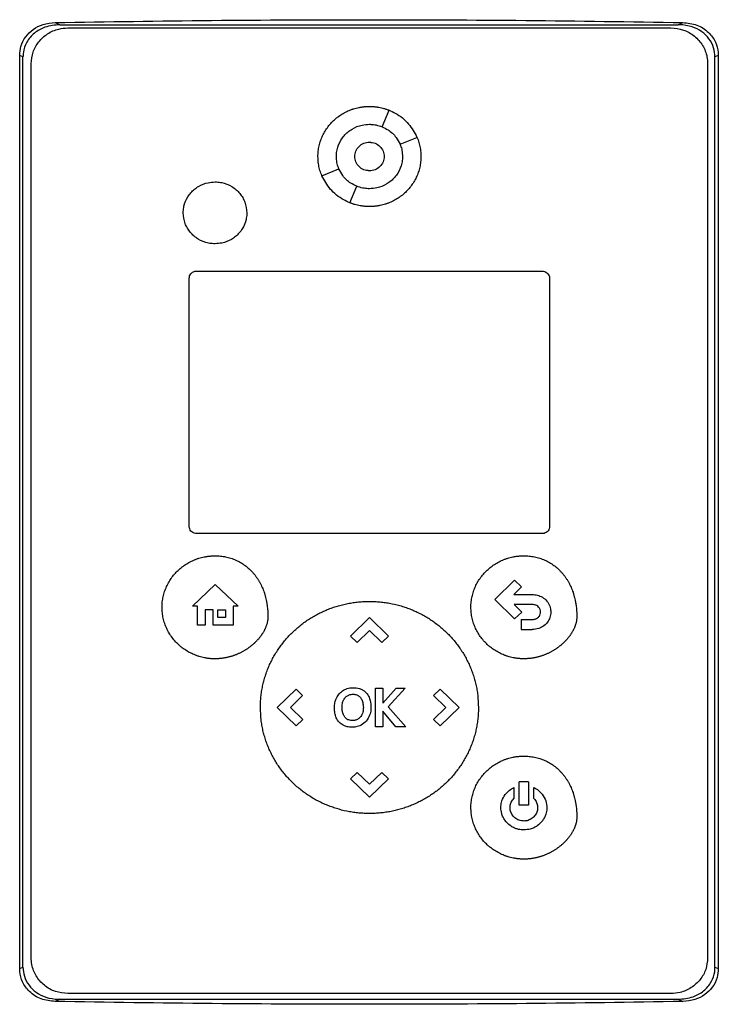
# Model space of a CAD drawing. Extents: x 0.4 to 10.6, y 0.4 to 8.1.
# Drawn here: x 7.2 to 7.3, y 3.7 to 3.9 of the extents above; entities that cross this region are included whole.
import ezdxf

# ---------------------------------------------------------------- set-up
doc = ezdxf.new("R2010")
doc.units = 0
doc.linetypes.add('SLD-SOLID', pattern=[0])
doc.layers.get('0').update_dxf_attribs({"linetype": 'CONTINUOUS'})

msp = doc.modelspace()

# ---------------------------------------------------------------- linework, layer by layer
at = {"color": 7, "linetype": 'SLD-SOLID'}
for p, q in [((7.16482, 3.87007), (7.16577, 3.86965)), ((7.16577, 3.86965), (7.28712, 3.86965)), ((7.28712, 3.86965), (7.28806, 3.87007)), ((7.16734, 3.86902), (7.28571, 3.86902)), ((7.15786, 3.68436), (7.15786, 3.86361)), ((7.15851, 3.86332), (7.15786, 3.86361)), ((7.15851, 3.68466), (7.15851, 3.86332)), ((7.16012, 3.68647), (7.16012, 3.862)), ((7.29293, 3.862), (7.29293, 3.68647)), ((7.29502, 3.86361), (7.29437, 3.86332)), ((7.29437, 3.68466), (7.29437, 3.86332)), ((7.29502, 3.86361), (7.29502, 3.68436)), ((7.22901, 3.8496), (7.23039, 3.85285)), ((7.23253, 3.84619), (7.23586, 3.84753)), ((7.2172, 3.84001), (7.22053, 3.84135)), ((7.22266, 3.83469), (7.22404, 3.83793)), ((7.19259, 3.82127), (7.26046, 3.82127)), ((7.19115, 3.77116), (7.19115, 3.81987)), ((7.2619, 3.81987), (7.2619, 3.77116)), ((7.26046, 3.76975), (7.19259, 3.76975)), ((7.19177, 3.75553), (7.19625, 3.75976)), ((7.19625, 3.75976), (7.20074, 3.75553)), ((7.25114, 3.75681), (7.25504, 3.7606)), ((7.25504, 3.7606), (7.25641, 3.75927)), ((7.25641, 3.75927), (7.25489, 3.75778)), ((7.25489, 3.75778), (7.25845, 3.75778)), ((7.1928, 3.75553), (7.19177, 3.75553)), ((7.1928, 3.7518), (7.1928, 3.75553)), ((7.20074, 3.75553), (7.1998, 3.75553)), ((7.1998, 3.75553), (7.1998, 3.7518)), ((7.25504, 3.75301), (7.25114, 3.75681)), ((7.25845, 3.75582), (7.25492, 3.75582)), ((7.25492, 3.75582), (7.25642, 3.75435)), ((7.19582, 3.75477), (7.19427, 3.75477)), ((7.19427, 3.75477), (7.19427, 3.7518)), ((7.19582, 3.7518), (7.19582, 3.75477)), ((7.19677, 3.75477), (7.19829, 3.75477)), ((7.19677, 3.7533), (7.19677, 3.75477)), ((7.19829, 3.75477), (7.19829, 3.7533)), ((7.25642, 3.75435), (7.25504, 3.75301)), ((7.19427, 3.7518), (7.1928, 3.7518)), ((7.1998, 3.7518), (7.19582, 3.7518)), ((7.19829, 3.7533), (7.19677, 3.7533)), ((7.2228, 3.74964), (7.22652, 3.75326)), ((7.22652, 3.75326), (7.23024, 3.74964)), ((7.25633, 3.7529), (7.25633, 3.75093)), ((7.25633, 3.7529), (7.25845, 3.7529)), ((7.2228, 3.74964), (7.22411, 3.74836)), ((7.22653, 3.75071), (7.22411, 3.74836)), ((7.22893, 3.74837), (7.22653, 3.75071)), ((7.23024, 3.74964), (7.22893, 3.74837)), ((7.25633, 3.75093), (7.25845, 3.75093)), ((7.20839, 3.73562), (7.21211, 3.73924)), ((7.21211, 3.73924), (7.21341, 3.73797)), ((7.22772, 3.73184), (7.22772, 3.7394)), ((7.22772, 3.7394), (7.22916, 3.7394)), ((7.22916, 3.73647), (7.23175, 3.7394)), ((7.22916, 3.7394), (7.22916, 3.73647)), ((7.23357, 3.7394), (7.23022, 3.73574)), ((7.23175, 3.7394), (7.23357, 3.7394)), ((7.23913, 3.73796), (7.24044, 3.73924)), ((7.24044, 3.73924), (7.24416, 3.73562)), ((7.21341, 3.73797), (7.21101, 3.73563)), ((7.24154, 3.73561), (7.23913, 3.73796)), ((7.21211, 3.732), (7.20839, 3.73562)), ((7.21101, 3.73563), (7.21342, 3.73328)), ((7.23173, 3.73184), (7.22916, 3.73491)), ((7.22916, 3.73491), (7.22916, 3.73184)), ((7.23022, 3.73574), (7.23368, 3.73184)), ((7.23913, 3.73328), (7.24154, 3.73561)), ((7.24416, 3.73562), (7.24044, 3.732)), ((7.21342, 3.73328), (7.21211, 3.732)), ((7.24044, 3.732), (7.23913, 3.73328)), ((7.22916, 3.73184), (7.22772, 3.73184)), ((7.23368, 3.73184), (7.23173, 3.73184)), ((7.2228, 3.7216), (7.22411, 3.72287)), ((7.22411, 3.72287), (7.22651, 3.72053)), ((7.22651, 3.72053), (7.22893, 3.72288)), ((7.22893, 3.72288), (7.23024, 3.7216)), ((7.22652, 3.71798), (7.2228, 3.7216)), ((7.23024, 3.7216), (7.22652, 3.71798)), ((7.25594, 3.71646), (7.25594, 3.72102)), ((7.25775, 3.72102), (7.25594, 3.72102)), ((7.25775, 3.72102), (7.25775, 3.71646)), ((7.25486, 3.71989), (7.25486, 3.71773)), ((7.25883, 3.71773), (7.25883, 3.71988)), ((7.25775, 3.71646), (7.25594, 3.71646)), ((7.15786, 3.68436), (7.15851, 3.68466)), ((7.29437, 3.68466), (7.29502, 3.68436)), ((7.16577, 3.67833), (7.16482, 3.6779)), ((7.16577, 3.67833), (7.28712, 3.67833)), ((7.28571, 3.67945), (7.16734, 3.67945)), ((7.28712, 3.67833), (7.28806, 3.6779))]:
    msp.add_line(p, q, dxfattribs=at)
for points, knots in [([(7.15786, 3.86361), (7.15791, 3.86422), (7.15802, 3.86552), (7.15895, 3.86734), (7.16048, 3.86883), (7.16249, 3.86985), (7.16402, 3.87), (7.16482, 3.87007)], [0, 0, 0, 0, 0.170738, 0.371109, 0.565845, 0.770297, 1, 1, 1, 1]), ([(7.16577, 3.86965), (7.16476, 3.86956), (7.16296, 3.86939), (7.16066, 3.86809), (7.15917, 3.86634), (7.15857, 3.86462), (7.15852, 3.86362), (7.15851, 3.86332)], [0, 0, 0, 0, 0.281293, 0.500827, 0.721482, 0.915186, 1, 1, 1, 1]), ([(7.16482, 3.87007), (7.17506, 3.87023), (7.19554, 3.87055), (7.22635, 3.87067), (7.25721, 3.87055), (7.27778, 3.87023), (7.28806, 3.87007)], [0, 0, 0, 0, 0.249469, 0.498939, 0.74947, 1, 1, 1, 1]), ([(7.29437, 3.86332), (7.29432, 3.86392), (7.29421, 3.8652), (7.29328, 3.86695), (7.29178, 3.86838), (7.28979, 3.86935), (7.28816, 3.86964), (7.28723, 3.86965), (7.28712, 3.86965)], [0, 0, 0, 0, 0.168313, 0.3568, 0.541277, 0.740082, 0.96871, 1, 1, 1, 1]), ([(7.28806, 3.87007), (7.28899, 3.86997), (7.29084, 3.86977), (7.29313, 3.86831), (7.29455, 3.86634), (7.29499, 3.8647), (7.29502, 3.86381), (7.29502, 3.86361)], [0, 0, 0, 0, 0.265767, 0.525373, 0.746706, 0.94497, 1, 1, 1, 1]), ([(7.16012, 3.862), (7.1602, 3.86277), (7.16035, 3.8643), (7.16153, 3.86636), (7.16328, 3.86796), (7.16532, 3.86887), (7.16673, 3.86898), (7.16734, 3.86902)], [0, 0, 0, 0, 0.206002, 0.411919, 0.621572, 0.83663, 1, 1, 1, 1]), ([(7.28571, 3.86902), (7.28654, 3.86894), (7.28821, 3.86877), (7.29042, 3.8675), (7.29204, 3.86564), (7.29283, 3.86368), (7.2929, 3.86244), (7.29293, 3.862)], [0, 0, 0, 0, 0.223474, 0.447049, 0.666346, 0.879773, 1, 1, 1, 1]), ([(7.21642, 3.84377), (7.21642, 3.84386), (7.21642, 3.8443), (7.21649, 3.84509), (7.21669, 3.84612), (7.217, 3.84713), (7.21742, 3.84809), (7.21795, 3.84901), (7.21857, 3.84986), (7.21927, 3.85064), (7.21992, 3.85123), (7.22062, 3.85176), (7.22135, 3.85224), (7.22214, 3.85264), (7.2227, 3.85288), (7.22303, 3.853), (7.22324, 3.85307), (7.22353, 3.85316), (7.22391, 3.85327), (7.22433, 3.85337), (7.22468, 3.85344), (7.22494, 3.85348), (7.2252, 3.85352), (7.22546, 3.85355), (7.22572, 3.85357), (7.22598, 3.85359), (7.22625, 3.8536), (7.22643, 3.8536), (7.22653, 3.8536)], [0, 0, 0, 0, 0.016768, 0.083933, 0.151101, 0.218269, 0.285435, 0.3526, 0.419762, 0.486921, 0.554079, 0.587623, 0.65478, 0.721935, 0.755479, 0.772247, 0.789015, 0.797398, 0.830942, 0.864486, 0.881254, 0.898022, 0.91479, 0.931558, 0.948325, 0.965093, 0.982541, 1, 1, 1, 1]), ([(7.22653, 3.8536), (7.22661, 3.8536), (7.22679, 3.8536), (7.22705, 3.85359), (7.22731, 3.85357), (7.22757, 3.85355), (7.22783, 3.85352), (7.22809, 3.85348), (7.22861, 3.8534), (7.22913, 3.85328), (7.22963, 3.85313), (7.22988, 3.85305), (7.23013, 3.85296), (7.23031, 3.8529), (7.2304, 3.85285), (7.23041, 3.85285)], [0, 0, 0, 0, 0.065863, 0.131726, 0.19759, 0.263453, 0.329317, 0.39518, 0.461043, 0.724821, 0.790684, 0.856548, 0.922411, 0.988275, 1, 1, 1, 1]), ([(7.23039, 3.85285), (7.23079, 3.85267), (7.23222, 3.85202), (7.23433, 3.85035), (7.23536, 3.84844), (7.23586, 3.84753)], [0, 0, 0, 0, 0.168701, 0.602572, 1, 1, 1, 1]), ([(7.22003, 3.84377), (7.22003, 3.84386), (7.22004, 3.8443), (7.22018, 3.84542), (7.22071, 3.84674), (7.22153, 3.84786), (7.22227, 3.84859), (7.2234, 3.84939), (7.22485, 3.84998), (7.22604, 3.85006), (7.22653, 3.85009)], [0, 0, 0, 0, 0.026146, 0.13109, 0.338032, 0.44085, 0.543658, 0.646458, 0.854027, 1, 1, 1, 1]), ([(7.22653, 3.85009), (7.22661, 3.85009), (7.22705, 3.85008), (7.2279, 3.84999), (7.22862, 3.84974), (7.22901, 3.84961)], [0, 0, 0, 0, 0.103061, 0.516517, 1, 1, 1, 1]), ([(7.22901, 3.8496), (7.22941, 3.84942), (7.23046, 3.84892), (7.23172, 3.84774), (7.23229, 3.84664), (7.23253, 3.84619)], [0, 0, 0, 0, 0.263055, 0.69522, 1, 1, 1, 1]), ([(7.22364, 3.84377), (7.22365, 3.84395), (7.22367, 3.84432), (7.2239, 3.84503), (7.22444, 3.84581), (7.2254, 3.84643), (7.22653, 3.84665), (7.22766, 3.84643), (7.22862, 3.84581), (7.22915, 3.84503), (7.22938, 3.84432), (7.2294, 3.84395), (7.22941, 3.84377)], [0, 0, 0, 0, 0.061897, 0.12388, 0.248069, 0.373575, 0.500001, 0.626426, 0.751933, 0.876122, 0.938143, 1, 1, 1, 1]), ([(7.22653, 3.84658), (7.2269, 3.84654), (7.22765, 3.84645), (7.22862, 3.84581), (7.22915, 3.84503), (7.22938, 3.84432), (7.2294, 3.84395), (7.22941, 3.84377)], [0, 0, 0, 0, 0.252792, 0.50372, 0.752059, 0.87613, 1, 1, 1, 1]), ([(7.23583, 3.84757), (7.23591, 3.84739), (7.23614, 3.84688), (7.23639, 3.84599), (7.23659, 3.8449), (7.23662, 3.84415), (7.23663, 3.84377)], [0, 0, 0, 0, 0.155523, 0.424198, 0.710105, 1, 1, 1, 1]), ([(7.23253, 3.84619), (7.23256, 3.84611), (7.23273, 3.8457), (7.23296, 3.8449), (7.233, 3.84416), (7.23302, 3.84377)], [0, 0, 0, 0, 0.105857, 0.530733, 1, 1, 1, 1]), ([(7.21721, 3.83998), (7.21713, 3.84016), (7.21691, 3.84066), (7.21666, 3.84156), (7.21646, 3.84264), (7.21643, 3.84339), (7.21642, 3.84377)], [0, 0, 0, 0, 0.152418, 0.421974, 0.708983, 1, 1, 1, 1]), ([(7.22052, 3.84135), (7.22049, 3.84143), (7.22032, 3.84184), (7.22009, 3.84264), (7.22005, 3.84338), (7.22003, 3.84377)], [0, 0, 0, 0, 0.1056807, 0.5298485, 1, 1, 1, 1]), ([(7.22941, 3.84377), (7.2294, 3.84359), (7.22938, 3.84322), (7.22915, 3.84251), (7.22862, 3.84173), (7.22766, 3.84111), (7.22653, 3.84089), (7.2254, 3.84111), (7.22444, 3.84173), (7.2239, 3.84251), (7.22367, 3.84322), (7.22365, 3.84359), (7.22364, 3.84377)], [0, 0, 0, 0, 0.0618971, 0.1238801, 0.2480688, 0.3735754, 0.5000008, 0.6264262, 0.7519328, 0.8761216, 0.9381432, 1, 1, 1, 1]), ([(7.22653, 3.84096), (7.22615, 3.84101), (7.2254, 3.84109), (7.22443, 3.84173), (7.2239, 3.84251), (7.22367, 3.84322), (7.22365, 3.84359), (7.22364, 3.84377)], [0, 0, 0, 0, 0.25287, 0.50387, 0.75223, 0.876247, 1, 1, 1, 1]), ([(7.23663, 3.84377), (7.23663, 3.84368), (7.23663, 3.84325), (7.23656, 3.84246), (7.23636, 3.84142), (7.23605, 3.84042), (7.23563, 3.83945), (7.2351, 3.83854), (7.23448, 3.83769), (7.23378, 3.8369), (7.23313, 3.83632), (7.23243, 3.83578), (7.2317, 3.8353), (7.23092, 3.8349), (7.23035, 3.83467), (7.23002, 3.83455), (7.22982, 3.83447), (7.22952, 3.83438), (7.22914, 3.83427), (7.22872, 3.83417), (7.22837, 3.83411), (7.22812, 3.83406), (7.22786, 3.83403), (7.2276, 3.834), (7.22733, 3.83397), (7.22707, 3.83396), (7.2268, 3.83394), (7.22662, 3.83394), (7.22653, 3.83394)], [0, 0, 0, 0, 0.016768, 0.083934, 0.151101, 0.218269, 0.285436, 0.3526, 0.419762, 0.486922, 0.55408, 0.587624, 0.654781, 0.721936, 0.755481, 0.772248, 0.789016, 0.7974, 0.830944, 0.864488, 0.881256, 0.898024, 0.914791, 0.931559, 0.948327, 0.965095, 0.982542, 1, 1, 1, 1]), ([(7.23302, 3.84377), (7.23302, 3.84368), (7.23301, 3.84325), (7.23287, 3.84212), (7.23234, 3.8408), (7.23152, 3.83968), (7.23078, 3.83896), (7.22965, 3.83816), (7.2282, 3.83756), (7.22701, 3.83748), (7.22653, 3.83745)], [0, 0, 0, 0, 0.026147, 0.131097, 0.338035, 0.440851, 0.543658, 0.646457, 0.854022, 1, 1, 1, 1]), ([(7.22404, 3.83793), (7.22364, 3.83812), (7.22259, 3.83862), (7.22133, 3.8398), (7.22076, 3.8409), (7.22053, 3.84135)], [0, 0, 0, 0, 0.263058, 0.695211, 1, 1, 1, 1]), ([(7.18997, 3.83271), (7.18997, 3.8328), (7.18998, 3.83324), (7.19013, 3.83434), (7.19065, 3.83561), (7.19145, 3.83668), (7.19217, 3.83737), (7.19326, 3.83813), (7.19464, 3.83868), (7.19576, 3.83875), (7.19621, 3.83878)], [0, 0, 0, 0, 0.027214, 0.13648, 0.343552, 0.446424, 0.549287, 0.652142, 0.85982, 1, 1, 1, 1]), ([(7.19621, 3.83878), (7.1963, 3.83878), (7.19674, 3.83878), (7.19788, 3.83863), (7.19923, 3.83811), (7.20036, 3.83728), (7.20109, 3.83655), (7.20166, 3.83572), (7.20227, 3.83447), (7.20238, 3.83342), (7.20245, 3.83271)], [0, 0, 0, 0, 0.027221, 0.136452, 0.357294, 0.466466, 0.572267, 0.676667, 0.779868, 1, 1, 1, 1]), ([(7.22266, 3.83469), (7.22226, 3.83487), (7.22084, 3.83552), (7.21873, 3.83719), (7.21769, 3.8391), (7.2172, 3.84001)], [0, 0, 0, 0, 0.168703, 0.602565, 1, 1, 1, 1]), ([(7.22653, 3.83745), (7.22644, 3.83745), (7.226, 3.83746), (7.22515, 3.83755), (7.22443, 3.8378), (7.22404, 3.83793)], [0, 0, 0, 0, 0.103235, 0.517389, 1, 1, 1, 1]), ([(7.22653, 3.83394), (7.22644, 3.83394), (7.22626, 3.83394), (7.226, 3.83395), (7.22574, 3.83397), (7.22548, 3.83399), (7.22522, 3.83402), (7.22496, 3.83406), (7.22444, 3.83414), (7.22392, 3.83426), (7.22342, 3.83441), (7.22317, 3.83449), (7.22293, 3.83459), (7.22275, 3.83465), (7.22265, 3.83469), (7.22264, 3.8347)], [0, 0, 0, 0, 0.065898, 0.131797, 0.197695, 0.263594, 0.329492, 0.395391, 0.461289, 0.725207, 0.791106, 0.857004, 0.922903, 0.988802, 1, 1, 1, 1]), ([(7.19621, 3.82664), (7.19612, 3.82664), (7.19568, 3.82665), (7.19454, 3.82679), (7.19319, 3.82731), (7.19206, 3.82814), (7.19133, 3.82888), (7.19076, 3.82971), (7.19015, 3.83095), (7.19004, 3.832), (7.18997, 3.83271)], [0, 0, 0, 0, 0.0272209, 0.1364516, 0.357293, 0.4664578, 0.5722526, 0.6766461, 0.7798401, 1, 1, 1, 1]), ([(7.20245, 3.83271), (7.20245, 3.83262), (7.20244, 3.83218), (7.20229, 3.83108), (7.20177, 3.82981), (7.20097, 3.82874), (7.20025, 3.82805), (7.19916, 3.82729), (7.19778, 3.82674), (7.19666, 3.82667), (7.19621, 3.82664)], [0, 0, 0, 0, 0.027214, 0.136479, 0.343538, 0.446403, 0.549259, 0.652106, 0.859771, 1, 1, 1, 1]), ([(7.19115, 3.81987), (7.19116, 3.82002), (7.1912, 3.82033), (7.19143, 3.82074), (7.19178, 3.82106), (7.19219, 3.82125), (7.19247, 3.82127), (7.19259, 3.82127)], [0, 0, 0, 0, 0.206386, 0.41268, 0.623131, 0.839522, 1, 1, 1, 1]), ([(7.26046, 3.82127), (7.26062, 3.82126), (7.26096, 3.82122), (7.2614, 3.82097), (7.26172, 3.82059), (7.26188, 3.8202), (7.26189, 3.81996), (7.2619, 3.81987)], [0, 0, 0, 0, 0.223882, 0.447855, 0.668004, 0.882662, 1, 1, 1, 1]), ([(7.19259, 3.76975), (7.19243, 3.76977), (7.19209, 3.7698), (7.19165, 3.77006), (7.19133, 3.77043), (7.19117, 3.77082), (7.19115, 3.77107), (7.19115, 3.77116)], [0, 0, 0, 0, 0.223882, 0.4478553, 0.6680037, 0.882662, 1, 1, 1, 1]), ([(7.2619, 3.77116), (7.26188, 3.771), (7.26185, 3.77069), (7.26162, 3.77028), (7.26126, 3.76996), (7.26086, 3.76978), (7.26058, 3.76976), (7.26046, 3.76975)], [0, 0, 0, 0, 0.2063862, 0.4126796, 0.623131, 0.8395224, 1, 1, 1, 1]), ([(7.18581, 3.75528), (7.18581, 3.75536), (7.18581, 3.7558), (7.18588, 3.75659), (7.18607, 3.75762), (7.18638, 3.75863), (7.18679, 3.7596), (7.1873, 3.76052), (7.18791, 3.76139), (7.18859, 3.76218), (7.18936, 3.7629), (7.1902, 3.76354), (7.19109, 3.7641), (7.1918, 3.76444), (7.19229, 3.76464), (7.19253, 3.76474), (7.19278, 3.76483), (7.19328, 3.76499), (7.19379, 3.76512), (7.19431, 3.76522), (7.19457, 3.76526), (7.19483, 3.7653), (7.19509, 3.76533), (7.19535, 3.76535), (7.19561, 3.76537), (7.1959, 3.76538), (7.19609, 3.76539), (7.19621, 3.76539)], [0, 0, 0, 0, 0.016306, 0.081614, 0.146925, 0.212235, 0.277544, 0.342851, 0.408155, 0.473458, 0.538758, 0.604058, 0.669357, 0.734655, 0.750961, 0.767266, 0.783571, 0.799877, 0.865175, 0.88148, 0.897785, 0.914091, 0.930396, 0.946701, 0.963007, 0.979312, 1, 1, 1, 1]), ([(7.19621, 3.76539), (7.19629, 3.76539), (7.19673, 3.76538), (7.19752, 3.76532), (7.19856, 3.76514), (7.19957, 3.76485), (7.20054, 3.76445), (7.20147, 3.76395), (7.20233, 3.76334), (7.20299, 3.76277), (7.20342, 3.76233), (7.20366, 3.76207), (7.20383, 3.76187), (7.204, 3.76167), (7.20416, 3.76146), (7.20431, 3.76125), (7.20446, 3.76103), (7.20461, 3.76082), (7.20475, 3.76059), (7.20488, 3.76037), (7.20501, 3.76014), (7.20514, 3.75991), (7.20537, 3.75944), (7.20562, 3.75888), (7.20583, 3.7583), (7.20593, 3.75797), (7.20601, 3.75772), (7.20608, 3.75746), (7.20617, 3.75713), (7.20625, 3.75678), (7.20632, 3.75644), (7.20637, 3.75618), (7.20641, 3.75592), (7.20646, 3.75558), (7.2065, 3.75523), (7.20654, 3.75488), (7.20656, 3.75462), (7.20658, 3.75429), (7.20659, 3.75389), (7.2066, 3.75358), (7.2066, 3.75342)], [0, 0, 0, 0, 0.0147878, 0.0740079, 0.1332338, 0.1924645, 0.2516986, 0.3109341, 0.3701692, 0.4294018, 0.4589855, 0.4737735, 0.4885615, 0.5033494, 0.5181374, 0.5329253, 0.5477132, 0.562501, 0.5772888, 0.5920766, 0.6068644, 0.6216522, 0.6364399, 0.6956453, 0.7252253, 0.7400129, 0.7548004, 0.7695879, 0.7843753, 0.8139542, 0.8287416, 0.8435289, 0.8583163, 0.8731036, 0.9026814, 0.9174687, 0.9322559, 0.9470432, 0.9735116, 1, 1, 1, 1]), ([(7.24645, 3.75528), (7.24645, 3.75537), (7.24646, 3.75581), (7.24652, 3.7566), (7.24671, 3.75763), (7.24702, 3.75864), (7.24743, 3.75961), (7.24794, 3.76053), (7.24855, 3.76139), (7.24924, 3.76219), (7.25, 3.76291), (7.25084, 3.76355), (7.25173, 3.76411), (7.25244, 3.76445), (7.25293, 3.76465), (7.25318, 3.76475), (7.25342, 3.76483), (7.25392, 3.765), (7.25443, 3.76513), (7.25495, 3.76523), (7.25521, 3.76527), (7.25547, 3.76531), (7.25573, 3.76534), (7.25599, 3.76536), (7.25625, 3.76538), (7.25654, 3.76539), (7.25673, 3.76539), (7.25685, 3.7654)], [0, 0, 0, 0, 0.016306, 0.081614, 0.146925, 0.212235, 0.277544, 0.342851, 0.408155, 0.473458, 0.538758, 0.604058, 0.669357, 0.734655, 0.750961, 0.767266, 0.783571, 0.799877, 0.865175, 0.88148, 0.897785, 0.914091, 0.930396, 0.946701, 0.963007, 0.979312, 1, 1, 1, 1]), ([(7.25685, 3.7654), (7.25693, 3.76539), (7.25737, 3.76539), (7.25816, 3.76533), (7.2592, 3.76515), (7.26021, 3.76486), (7.26118, 3.76446), (7.26211, 3.76395), (7.26297, 3.76335), (7.26364, 3.76278), (7.26406, 3.76234), (7.2643, 3.76208), (7.26447, 3.76188), (7.26464, 3.76168), (7.2648, 3.76147), (7.26495, 3.76126), (7.2651, 3.76104), (7.26525, 3.76082), (7.26539, 3.7606), (7.26552, 3.76038), (7.26565, 3.76015), (7.26578, 3.75992), (7.26601, 3.75945), (7.26626, 3.75888), (7.26647, 3.75831), (7.26658, 3.75798), (7.26665, 3.75772), (7.26672, 3.75747), (7.26681, 3.75713), (7.26689, 3.75679), (7.26696, 3.75645), (7.26701, 3.75619), (7.26705, 3.75593), (7.2671, 3.75559), (7.26714, 3.75524), (7.26718, 3.75489), (7.2672, 3.75463), (7.26722, 3.7543), (7.26723, 3.7539), (7.26724, 3.75358), (7.26724, 3.75343)], [0, 0, 0, 0, 0.014788, 0.074008, 0.133234, 0.192465, 0.251699, 0.310934, 0.370169, 0.429402, 0.458986, 0.473774, 0.488561, 0.503349, 0.518137, 0.532925, 0.547713, 0.562501, 0.577289, 0.592077, 0.606864, 0.621652, 0.63644, 0.695645, 0.725225, 0.740013, 0.7548, 0.769588, 0.784375, 0.813954, 0.828742, 0.843529, 0.858316, 0.873104, 0.902681, 0.917469, 0.932256, 0.947043, 0.973512, 1, 1, 1, 1]), ([(7.25845, 3.75778), (7.25854, 3.75778), (7.25898, 3.75777), (7.25977, 3.75763), (7.26077, 3.75713), (7.26157, 3.75631), (7.26205, 3.75532), (7.26211, 3.75463), (7.26213, 3.75433)], [0, 0, 0, 0, 0.046824, 0.235548, 0.424881, 0.635557, 0.838446, 1, 1, 1, 1]), ([(7.20513, 3.73562), (7.20513, 3.73571), (7.20513, 3.73614), (7.20516, 3.73693), (7.20525, 3.73798), (7.2054, 3.73902), (7.2056, 3.74005), (7.20586, 3.74107), (7.20616, 3.74207), (7.20652, 3.74306), (7.20693, 3.74403), (7.20739, 3.74497), (7.2079, 3.74589), (7.20845, 3.74679), (7.20905, 3.74765), (7.20969, 3.74848), (7.21037, 3.74928), (7.21109, 3.75005), (7.21185, 3.75078), (7.21264, 3.75147), (7.21346, 3.75212), (7.21432, 3.75273), (7.2152, 3.7533), (7.21611, 3.75382), (7.21705, 3.7543), (7.21785, 3.75466), (7.2185, 3.75492), (7.21899, 3.75511), (7.21948, 3.75528), (7.22048, 3.75561), (7.2215, 3.75587), (7.22253, 3.75607), (7.22305, 3.75616), (7.22357, 3.75624), (7.22409, 3.7563), (7.22461, 3.75635), (7.22514, 3.75639), (7.22577, 3.75643), (7.22624, 3.75643), (7.22653, 3.75643)], [0, 0, 0, 0, 0.007915, 0.039586, 0.071257, 0.102928, 0.134599, 0.16627, 0.197941, 0.229612, 0.261282, 0.292953, 0.324624, 0.356294, 0.387965, 0.419635, 0.451305, 0.482975, 0.514645, 0.546315, 0.577985, 0.609655, 0.641325, 0.672994, 0.704664, 0.736334, 0.752165, 0.767996, 0.783828, 0.799659, 0.863054, 0.878885, 0.894717, 0.910548, 0.926379, 0.942211, 0.958042, 0.973873, 1, 1, 1, 1]), ([(7.22653, 3.75643), (7.22661, 3.75643), (7.22688, 3.75643), (7.22731, 3.75642), (7.22784, 3.7564), (7.22836, 3.75636), (7.22888, 3.75631), (7.22941, 3.75625), (7.22993, 3.75618), (7.23096, 3.756), (7.23199, 3.75577), (7.233, 3.75547), (7.2335, 3.75531), (7.23399, 3.75514), (7.23465, 3.75489), (7.23545, 3.75455), (7.2364, 3.7541), (7.23733, 3.7536), (7.23823, 3.75306), (7.2391, 3.75247), (7.23994, 3.75185), (7.24075, 3.75118), (7.24153, 3.75047), (7.24227, 3.74973), (7.24298, 3.74895), (7.24364, 3.74813), (7.24416, 3.74743), (7.24465, 3.7467), (7.24511, 3.74596), (7.24562, 3.74504), (7.24609, 3.7441), (7.2465, 3.74313), (7.24686, 3.74215), (7.24717, 3.74114), (7.24743, 3.74013), (7.24764, 3.7391), (7.24786, 3.7376), (7.2479, 3.73643), (7.24793, 3.73562)], [0, 0, 0, 0, 0.007915, 0.023747, 0.039579, 0.05541, 0.071242, 0.087074, 0.102905, 0.118737, 0.182133, 0.197965, 0.213797, 0.229628, 0.24546, 0.27713, 0.308801, 0.340472, 0.372142, 0.403813, 0.435483, 0.467154, 0.498825, 0.530495, 0.562166, 0.593837, 0.625508, 0.64134, 0.673011, 0.704683, 0.736354, 0.768026, 0.799698, 0.831369, 0.863041, 0.894713, 0.926385, 1, 1, 1, 1]), ([(7.26011, 3.75433), (7.26011, 3.75442), (7.26009, 3.75468), (7.25993, 3.7551), (7.2596, 3.75549), (7.25912, 3.75575), (7.25872, 3.75581), (7.25848, 3.75582), (7.25845, 3.75582)], [0, 0, 0, 0, 0.105863, 0.318153, 0.525564, 0.710271, 0.968129, 1, 1, 1, 1]), ([(7.19621, 3.74517), (7.19612, 3.74517), (7.19594, 3.74517), (7.19568, 3.74518), (7.19542, 3.74519), (7.19516, 3.74522), (7.1949, 3.74524), (7.19464, 3.74528), (7.19438, 3.74532), (7.19403, 3.74539), (7.19361, 3.74548), (7.19318, 3.7456), (7.19285, 3.74571), (7.1926, 3.74579), (7.19211, 3.74598), (7.19139, 3.7463), (7.19048, 3.74682), (7.18976, 3.74733), (7.18909, 3.7479), (7.18846, 3.74851), (7.18779, 3.74932), (7.1872, 3.75019), (7.18671, 3.75112), (7.18632, 3.7521), (7.18603, 3.75312), (7.18585, 3.75419), (7.18582, 3.75491), (7.18581, 3.75528)], [0, 0, 0, 0, 0.0163053, 0.0326105, 0.0489158, 0.0652211, 0.0815264, 0.0978317, 0.114137, 0.1304423, 0.1630605, 0.1956787, 0.2119841, 0.2282894, 0.2445947, 0.3098929, 0.3751914, 0.4404902, 0.4731087, 0.538409, 0.6037109, 0.6690148, 0.7343211, 0.7996296, 0.8649396, 0.9320559, 1, 1, 1, 1]), ([(7.25685, 3.74517), (7.25676, 3.74517), (7.25658, 3.74518), (7.25632, 3.74519), (7.25606, 3.7452), (7.2558, 3.74522), (7.25554, 3.74525), (7.25528, 3.74529), (7.25502, 3.74533), (7.25467, 3.74539), (7.25425, 3.74549), (7.25382, 3.74561), (7.25349, 3.74571), (7.25324, 3.7458), (7.25275, 3.74598), (7.25203, 3.74631), (7.25112, 3.74683), (7.2504, 3.74734), (7.24973, 3.7479), (7.2491, 3.74852), (7.24843, 3.74933), (7.24784, 3.7502), (7.24735, 3.75113), (7.24696, 3.75211), (7.24667, 3.75313), (7.24649, 3.75419), (7.24646, 3.75492), (7.24645, 3.75528)], [0, 0, 0, 0, 0.0163053, 0.0326105, 0.0489158, 0.0652211, 0.0815264, 0.0978317, 0.114137, 0.1304423, 0.1630605, 0.1956787, 0.2119841, 0.2282894, 0.2445947, 0.3098929, 0.3751914, 0.4404902, 0.4731087, 0.538409, 0.6037109, 0.6690148, 0.7343211, 0.7996296, 0.8649396, 0.9320559, 1, 1, 1, 1]), ([(7.25973, 3.75335), (7.25978, 3.75341), (7.25994, 3.75359), (7.26008, 3.75394), (7.2601, 3.75421), (7.26011, 3.75433)], [0, 0, 0, 0, 0.2441157, 0.6607102, 1, 1, 1, 1]), ([(7.26213, 3.75433), (7.26213, 3.75424), (7.26212, 3.7538), (7.26193, 3.75301), (7.26152, 3.75234), (7.26123, 3.75204), (7.26119, 3.75199)], [0, 0, 0, 0, 0.10183, 0.513914, 0.926408, 1, 1, 1, 1]), ([(7.2066, 3.75342), (7.2066, 3.75333), (7.20659, 3.75316), (7.20657, 3.75294), (7.20655, 3.75276), (7.20653, 3.75259), (7.20649, 3.75242), (7.20645, 3.75225), (7.20641, 3.75208), (7.20636, 3.75191), (7.20629, 3.7517), (7.20623, 3.75154), (7.20615, 3.75133), (7.20609, 3.75117), (7.20599, 3.75097), (7.20592, 3.75082), (7.20582, 3.75062), (7.20571, 3.75043), (7.2056, 3.75025), (7.20548, 3.75006), (7.20538, 3.74991), (7.20526, 3.74974), (7.20513, 3.74956), (7.20499, 3.74939), (7.20486, 3.74922), (7.20472, 3.74905), (7.20457, 3.74888), (7.20442, 3.74872), (7.20427, 3.74857), (7.20412, 3.74841), (7.20389, 3.7482), (7.20367, 3.74799), (7.2034, 3.74777), (7.20323, 3.74763), (7.20305, 3.7475), (7.20288, 3.74737), (7.20266, 3.74722), (7.20245, 3.74707), (7.20226, 3.74695), (7.20208, 3.74684), (7.20189, 3.74672), (7.20166, 3.74659), (7.20143, 3.74647), (7.2012, 3.74635), (7.20096, 3.74624), (7.20072, 3.74613), (7.20052, 3.74604), (7.20032, 3.74596), (7.20011, 3.74588), (7.19987, 3.74579), (7.19962, 3.74571), (7.19937, 3.74563), (7.19911, 3.74556), (7.19886, 3.74549), (7.19861, 3.74543), (7.19835, 3.74538), (7.19809, 3.74533), (7.19783, 3.74529), (7.19757, 3.74525), (7.19731, 3.74522), (7.19705, 3.7452), (7.19678, 3.74518), (7.1965, 3.74517), (7.1963, 3.74517), (7.19621, 3.74517)], [0, 0, 0, 0, 0.018116, 0.036232, 0.045287, 0.054342, 0.072456, 0.081511, 0.090566, 0.108679, 0.117733, 0.135846, 0.1449, 0.163012, 0.172067, 0.190178, 0.199233, 0.217344, 0.235455, 0.244509, 0.26262, 0.271674, 0.289785, 0.307895, 0.316949, 0.33506, 0.35317, 0.362224, 0.380334, 0.398444, 0.407498, 0.443726, 0.461836, 0.479946, 0.489, 0.50711, 0.525219, 0.543329, 0.561439, 0.570493, 0.588603, 0.606713, 0.624822, 0.642932, 0.661042, 0.679151, 0.697261, 0.706315, 0.724425, 0.742535, 0.760645, 0.778754, 0.796864, 0.814974, 0.833084, 0.851193, 0.869303, 0.887413, 0.905523, 0.923633, 0.941743, 0.959852, 0.979919, 1, 1, 1, 1]), ([(7.26724, 3.75343), (7.26724, 3.75334), (7.26723, 3.75316), (7.26721, 3.75295), (7.26719, 3.75277), (7.26717, 3.7526), (7.26713, 3.75243), (7.26709, 3.75226), (7.26705, 3.75209), (7.267, 3.75192), (7.26693, 3.75171), (7.26688, 3.75155), (7.2668, 3.75134), (7.26673, 3.75118), (7.26664, 3.75098), (7.26656, 3.75083), (7.26646, 3.75063), (7.26635, 3.75044), (7.26624, 3.75025), (7.26612, 3.75007), (7.26602, 3.74992), (7.2659, 3.74974), (7.26577, 3.74957), (7.26563, 3.74939), (7.2655, 3.74922), (7.26536, 3.74906), (7.26521, 3.74889), (7.26506, 3.74873), (7.26491, 3.74857), (7.26476, 3.74842), (7.26453, 3.74821), (7.26431, 3.748), (7.26404, 3.74778), (7.26387, 3.74764), (7.26369, 3.74751), (7.26352, 3.74738), (7.26331, 3.74722), (7.26309, 3.74708), (7.2629, 3.74696), (7.26272, 3.74684), (7.26253, 3.74673), (7.2623, 3.7466), (7.26207, 3.74648), (7.26184, 3.74636), (7.2616, 3.74624), (7.26136, 3.74614), (7.26116, 3.74605), (7.26096, 3.74597), (7.26075, 3.74589), (7.26051, 3.7458), (7.26026, 3.74572), (7.26001, 3.74564), (7.25976, 3.74557), (7.2595, 3.7455), (7.25925, 3.74544), (7.25899, 3.74538), (7.25873, 3.74534), (7.25847, 3.74529), (7.25821, 3.74526), (7.25795, 3.74523), (7.25769, 3.74521), (7.25742, 3.74519), (7.25714, 3.74518), (7.25694, 3.74517), (7.25685, 3.74517)], [0, 0, 0, 0, 0.018116, 0.036232, 0.045287, 0.054342, 0.072456, 0.081511, 0.090566, 0.108679, 0.117733, 0.135846, 0.1449, 0.163012, 0.172067, 0.190178, 0.199233, 0.217344, 0.235455, 0.244509, 0.26262, 0.271674, 0.289785, 0.307895, 0.316949, 0.33506, 0.35317, 0.362224, 0.380334, 0.398444, 0.407498, 0.443726, 0.461836, 0.479946, 0.489, 0.50711, 0.525219, 0.543329, 0.561439, 0.570493, 0.588603, 0.606713, 0.624822, 0.642932, 0.661042, 0.679151, 0.697261, 0.706315, 0.724425, 0.742535, 0.760645, 0.778754, 0.796864, 0.814974, 0.833084, 0.851193, 0.869303, 0.887413, 0.905523, 0.923633, 0.941743, 0.959852, 0.979919, 1, 1, 1, 1]), ([(7.25845, 3.7529), (7.25854, 3.7529), (7.25885, 3.75291), (7.25932, 3.75301), (7.25961, 3.75325), (7.25973, 3.75335)], [0, 0, 0, 0, 0.190071, 0.666384, 1, 1, 1, 1]), ([(7.26119, 3.75199), (7.26113, 3.75193), (7.26081, 3.75162), (7.26004, 3.75115), (7.25914, 3.75095), (7.25858, 3.75093), (7.25845, 3.75093)], [0, 0, 0, 0, 0.087401, 0.441132, 0.877676, 1, 1, 1, 1]), ([(7.21994, 3.73721), (7.21998, 3.73729), (7.22015, 3.73769), (7.22059, 3.73837), (7.22128, 3.73895), (7.22176, 3.73917), (7.22192, 3.73924)], [0, 0, 0, 0, 0.090305, 0.454983, 0.820609, 1, 1, 1, 1]), ([(7.22179, 3.73758), (7.22186, 3.73765), (7.22198, 3.73777), (7.2222, 3.73793), (7.22237, 3.73801), (7.22245, 3.73805)], [0, 0, 0, 0, 0.323267, 0.657751, 1, 1, 1, 1]), ([(7.22192, 3.73924), (7.222, 3.73927), (7.22241, 3.73942), (7.22332, 3.73955), (7.22422, 3.73945), (7.22471, 3.73927), (7.22477, 3.73925)], [0, 0, 0, 0, 0.090492, 0.455551, 0.938906, 1, 1, 1, 1]), ([(7.22245, 3.73805), (7.22253, 3.73808), (7.2227, 3.73815), (7.22297, 3.7382), (7.22315, 3.73821), (7.22324, 3.73821)], [0, 0, 0, 0, 0.32579, 0.659784, 1, 1, 1, 1]), ([(7.22324, 3.73821), (7.22333, 3.73821), (7.22365, 3.7382), (7.22417, 3.73807), (7.22458, 3.73779), (7.22474, 3.7376), (7.22477, 3.73756)], [0, 0, 0, 0, 0.152915, 0.572693, 0.905996, 1, 1, 1, 1]), ([(7.22477, 3.73925), (7.22485, 3.73922), (7.2251, 3.73912), (7.22549, 3.73889), (7.22575, 3.73863), (7.22588, 3.7385)], [0, 0, 0, 0, 0.194388, 0.590152, 1, 1, 1, 1]), ([(7.22588, 3.7385), (7.22594, 3.73844), (7.22623, 3.7381), (7.22667, 3.73726), (7.22682, 3.73633), (7.22683, 3.73577), (7.22683, 3.7357)], [0, 0, 0, 0, 0.086973, 0.438942, 0.932106, 1, 1, 1, 1]), ([(7.21966, 3.73554), (7.21966, 3.73563), (7.21967, 3.73589), (7.21971, 3.7363), (7.2198, 3.73677), (7.2199, 3.73706), (7.21994, 3.73721)], [0, 0, 0, 0, 0.154553, 0.46396, 0.730403, 1, 1, 1, 1]), ([(7.22116, 3.73568), (7.22116, 3.73576), (7.22116, 3.73599), (7.22121, 3.73637), (7.22129, 3.73665), (7.22133, 3.73679)], [0, 0, 0, 0, 0.2313662, 0.6121027, 1, 1, 1, 1]), ([(7.22133, 3.73679), (7.22136, 3.73687), (7.22143, 3.73704), (7.22158, 3.73731), (7.22171, 3.73748), (7.22179, 3.73758)], [0, 0, 0, 0, 0.2855465, 0.571087, 1, 1, 1, 1]), ([(7.22477, 3.73756), (7.22482, 3.73749), (7.22503, 3.73721), (7.22528, 3.73654), (7.22531, 3.73593), (7.22533, 3.73558)], [0, 0, 0, 0, 0.125858, 0.500244, 1, 1, 1, 1]), ([(7.22653, 3.7148), (7.22644, 3.7148), (7.22618, 3.7148), (7.22574, 3.71481), (7.22521, 3.71484), (7.22469, 3.71487), (7.22417, 3.71492), (7.22365, 3.71499), (7.22313, 3.71506), (7.22209, 3.71523), (7.22106, 3.71547), (7.22006, 3.71577), (7.21956, 3.71593), (7.21906, 3.7161), (7.21841, 3.71635), (7.2176, 3.71668), (7.21665, 3.71714), (7.21572, 3.71763), (7.21482, 3.71818), (7.21395, 3.71876), (7.21311, 3.71939), (7.2123, 3.72006), (7.21152, 3.72076), (7.21078, 3.72151), (7.21008, 3.72229), (7.20941, 3.7231), (7.20889, 3.72381), (7.2084, 3.72453), (7.20794, 3.72527), (7.20743, 3.72619), (7.20697, 3.72714), (7.20655, 3.7281), (7.20619, 3.72909), (7.20588, 3.73009), (7.20562, 3.73111), (7.20541, 3.73214), (7.20519, 3.73364), (7.20515, 3.7348), (7.20513, 3.73562)], [0, 0, 0, 0, 0.007915, 0.023747, 0.039579, 0.055411, 0.071243, 0.087075, 0.102906, 0.118738, 0.182135, 0.197967, 0.213799, 0.229631, 0.245463, 0.277133, 0.308804, 0.340475, 0.372146, 0.403817, 0.435488, 0.467159, 0.49883, 0.530501, 0.562172, 0.593843, 0.625515, 0.641347, 0.673018, 0.70469, 0.736362, 0.768034, 0.799706, 0.831378, 0.86305, 0.894722, 0.926394, 1, 1, 1, 1]), ([(7.21987, 3.73401), (7.21985, 3.7341), (7.21977, 3.73435), (7.21968, 3.73486), (7.21967, 3.73529), (7.21966, 3.73554)], [0, 0, 0, 0, 0.169688, 0.509426, 1, 1, 1, 1]), ([(7.22129, 3.73456), (7.22127, 3.73465), (7.22122, 3.73487), (7.22117, 3.73524), (7.22116, 3.73553), (7.22116, 3.73568)], [0, 0, 0, 0, 0.233563, 0.614879, 1, 1, 1, 1]), ([(7.22168, 3.73374), (7.22163, 3.73381), (7.22153, 3.73395), (7.22139, 3.73423), (7.22133, 3.73444), (7.22129, 3.73456)], [0, 0, 0, 0, 0.28648, 0.572968, 1, 1, 1, 1]), ([(7.22683, 3.7357), (7.22683, 3.73561), (7.22682, 3.73517), (7.22669, 3.7343), (7.22617, 3.73317), (7.22525, 3.73228), (7.22418, 3.73181), (7.22347, 3.73176), (7.22314, 3.73174)], [0, 0, 0, 0, 0.043417, 0.218095, 0.434287, 0.647714, 0.838274, 1, 1, 1, 1]), ([(7.22515, 3.73445), (7.22511, 3.73437), (7.22498, 3.73405), (7.22464, 3.73355), (7.22421, 3.73331), (7.224, 3.73319)], [0, 0, 0, 0, 0.150801, 0.604882, 1, 1, 1, 1]), ([(7.22533, 3.73558), (7.22533, 3.73549), (7.22532, 3.73526), (7.22528, 3.73488), (7.22519, 3.7346), (7.22515, 3.73445)], [0, 0, 0, 0, 0.228899, 0.610583, 1, 1, 1, 1]), ([(7.24793, 3.73562), (7.24793, 3.73553), (7.24793, 3.73509), (7.24789, 3.73431), (7.2478, 3.73326), (7.24765, 3.73222), (7.24745, 3.73119), (7.2472, 3.73017), (7.24689, 3.72916), (7.24653, 3.72818), (7.24612, 3.72721), (7.24566, 3.72626), (7.24515, 3.72534), (7.2446, 3.72445), (7.244, 3.72359), (7.24336, 3.72275), (7.24268, 3.72195), (7.24196, 3.72119), (7.24121, 3.72046), (7.24041, 3.71977), (7.23959, 3.71912), (7.23873, 3.71851), (7.23785, 3.71794), (7.23694, 3.71742), (7.236, 3.71694), (7.23521, 3.71658), (7.23456, 3.71631), (7.23407, 3.71613), (7.23357, 3.71595), (7.23257, 3.71563), (7.23155, 3.71536), (7.23052, 3.71516), (7.23, 3.71507), (7.22948, 3.715), (7.22896, 3.71493), (7.22844, 3.71488), (7.22792, 3.71484), (7.22728, 3.71481), (7.22682, 3.7148), (7.22653, 3.7148)], [0, 0, 0, 0, 0.007915, 0.039585, 0.071256, 0.102927, 0.134597, 0.166268, 0.197939, 0.229609, 0.26128, 0.29295, 0.324621, 0.356291, 0.387961, 0.419631, 0.451301, 0.48297, 0.51464, 0.54631, 0.577979, 0.609649, 0.641318, 0.672988, 0.704657, 0.736326, 0.752157, 0.767989, 0.78382, 0.799651, 0.863045, 0.878877, 0.894708, 0.910539, 0.92637, 0.942201, 0.958032, 0.973863, 1, 1, 1, 1]), ([(7.22162, 3.73201), (7.22154, 3.73205), (7.22115, 3.73223), (7.22053, 3.73271), (7.22007, 3.73342), (7.21992, 3.73387), (7.21987, 3.73401)], [0, 0, 0, 0, 0.095964, 0.469002, 0.842028, 1, 1, 1, 1]), ([(7.22231, 3.73322), (7.22224, 3.73326), (7.22208, 3.73335), (7.22186, 3.73352), (7.22174, 3.73366), (7.22168, 3.73374)], [0, 0, 0, 0, 0.319133, 0.655089, 1, 1, 1, 1]), ([(7.224, 3.73319), (7.22392, 3.73316), (7.22361, 3.73305), (7.22302, 3.73299), (7.22255, 3.73314), (7.22231, 3.73322)], [0, 0, 0, 0, 0.152031, 0.568087, 1, 1, 1, 1]), ([(7.22314, 3.73174), (7.22305, 3.73174), (7.22279, 3.73174), (7.2224, 3.73178), (7.22198, 3.73187), (7.22174, 3.73197), (7.22162, 3.73201)], [0, 0, 0, 0, 0.16853, 0.506044, 0.751434, 1, 1, 1, 1]), ([(7.24645, 3.71596), (7.24645, 3.71605), (7.24646, 3.71649), (7.24652, 3.71727), (7.24671, 3.71831), (7.24702, 3.71932), (7.24743, 3.72029), (7.24794, 3.72121), (7.24855, 3.72207), (7.24924, 3.72287), (7.25, 3.72359), (7.25084, 3.72423), (7.25173, 3.72478), (7.25244, 3.72513), (7.25293, 3.72533), (7.25318, 3.72542), (7.25342, 3.72551), (7.25392, 3.72567), (7.25443, 3.7258), (7.25495, 3.7259), (7.25521, 3.72595), (7.25547, 3.72598), (7.25573, 3.72601), (7.25599, 3.72604), (7.25625, 3.72606), (7.25654, 3.72607), (7.25673, 3.72607), (7.25685, 3.72607)], [0, 0, 0, 0, 0.016306, 0.081615, 0.146926, 0.212237, 0.277547, 0.342854, 0.408159, 0.473462, 0.538764, 0.604064, 0.669363, 0.734663, 0.750968, 0.767274, 0.783579, 0.799885, 0.865183, 0.881489, 0.897794, 0.9141, 0.930405, 0.946711, 0.963016, 0.979322, 1, 1, 1, 1]), ([(7.25685, 3.72607), (7.25693, 3.72607), (7.25737, 3.72607), (7.25816, 3.72601), (7.2592, 3.72582), (7.26021, 3.72553), (7.26118, 3.72513), (7.26211, 3.72463), (7.26297, 3.72403), (7.26364, 3.72345), (7.26406, 3.72301), (7.2643, 3.72275), (7.26447, 3.72256), (7.26464, 3.72235), (7.2648, 3.72215), (7.26495, 3.72193), (7.2651, 3.72172), (7.26525, 3.7215), (7.26539, 3.72128), (7.26552, 3.72105), (7.26565, 3.72082), (7.26578, 3.72059), (7.26601, 3.72012), (7.26626, 3.71956), (7.26647, 3.71898), (7.26658, 3.71865), (7.26665, 3.7184), (7.26672, 3.71815), (7.26681, 3.71781), (7.26689, 3.71747), (7.26696, 3.71712), (7.26701, 3.71687), (7.26705, 3.71661), (7.2671, 3.71626), (7.26714, 3.71591), (7.26718, 3.71557), (7.2672, 3.7153), (7.26722, 3.71497), (7.26723, 3.71457), (7.26724, 3.71426), (7.26724, 3.7141)], [0, 0, 0, 0, 0.014788, 0.074009, 0.133235, 0.192466, 0.251701, 0.310937, 0.370173, 0.429406, 0.45899, 0.473778, 0.488566, 0.503354, 0.518142, 0.53293, 0.547718, 0.562506, 0.577294, 0.592082, 0.60687, 0.621658, 0.636446, 0.695652, 0.725232, 0.74002, 0.754807, 0.769595, 0.784383, 0.813962, 0.828749, 0.843537, 0.858324, 0.873112, 0.90269, 0.917477, 0.932265, 0.947052, 0.973516, 1, 1, 1, 1]), ([(7.25233, 3.71596), (7.25233, 3.71605), (7.25234, 3.71649), (7.25252, 3.7174), (7.25314, 3.71858), (7.25402, 3.71943), (7.25465, 3.71977), (7.25486, 3.71989)], [0, 0, 0, 0, 0.0535004, 0.2690921, 0.5612845, 0.8548481, 1, 1, 1, 1]), ([(7.25883, 3.71988), (7.25891, 3.71985), (7.2593, 3.71965), (7.26007, 3.7191), (7.26092, 3.71802), (7.26132, 3.71686), (7.26135, 3.71616), (7.26136, 3.71596)], [0, 0, 0, 0, 0.053538, 0.269038, 0.573501, 0.876046, 1, 1, 1, 1]), ([(7.25414, 3.71596), (7.25414, 3.71605), (7.25415, 3.71642), (7.25433, 3.71707), (7.25468, 3.71751), (7.25486, 3.71773)], [0, 0, 0, 0, 0.13463, 0.570972, 1, 1, 1, 1]), ([(7.25883, 3.71773), (7.25889, 3.71767), (7.25914, 3.71739), (7.25947, 3.7168), (7.25952, 3.71623), (7.25955, 3.71596)], [0, 0, 0, 0, 0.134809, 0.580407, 1, 1, 1, 1]), ([(7.25685, 3.70585), (7.25676, 3.70585), (7.25658, 3.70585), (7.25632, 3.70586), (7.25606, 3.70588), (7.2558, 3.7059), (7.25554, 3.70593), (7.25528, 3.70596), (7.25502, 3.70601), (7.25467, 3.70607), (7.25425, 3.70617), (7.25382, 3.70628), (7.25349, 3.70639), (7.25324, 3.70648), (7.25275, 3.70666), (7.25203, 3.70698), (7.25112, 3.70751), (7.2504, 3.70802), (7.24973, 3.70858), (7.2491, 3.70919), (7.24843, 3.71), (7.24784, 3.71088), (7.24735, 3.71181), (7.24696, 3.71278), (7.24667, 3.71381), (7.24649, 3.71487), (7.24646, 3.7156), (7.24645, 3.71596)], [0, 0, 0, 0, 0.016305, 0.032611, 0.048916, 0.065222, 0.081527, 0.097833, 0.114138, 0.130444, 0.163062, 0.195681, 0.211986, 0.228292, 0.244597, 0.309896, 0.375195, 0.440495, 0.473113, 0.538414, 0.603717, 0.669021, 0.734328, 0.799638, 0.864948, 0.93206, 1, 1, 1, 1]), ([(7.25684, 3.71157), (7.25676, 3.71158), (7.25632, 3.71158), (7.25563, 3.71171), (7.25482, 3.71201), (7.25396, 3.71253), (7.25323, 3.71325), (7.25274, 3.7141), (7.25241, 3.71493), (7.25236, 3.71557), (7.25233, 3.71596)], [0, 0, 0, 0, 0.037653, 0.189196, 0.298153, 0.406134, 0.621643, 0.727508, 0.830154, 1, 1, 1, 1]), ([(7.25684, 3.71333), (7.25676, 3.71333), (7.25636, 3.71334), (7.25566, 3.71354), (7.25489, 3.71407), (7.25435, 3.71482), (7.25415, 3.7155), (7.25414, 3.71588), (7.25414, 3.71596)], [0, 0, 0, 0, 0.062948, 0.285689, 0.508537, 0.726976, 0.939458, 1, 1, 1, 1]), ([(7.25955, 3.71596), (7.25955, 3.71587), (7.25954, 3.7155), (7.25935, 3.71485), (7.25885, 3.71412), (7.25812, 3.71359), (7.25741, 3.71335), (7.25698, 3.71333), (7.25684, 3.71333)], [0, 0, 0, 0, 0.062934, 0.269274, 0.475485, 0.687246, 0.9048, 1, 1, 1, 1]), ([(7.26136, 3.71596), (7.26135, 3.71587), (7.26135, 3.71543), (7.26121, 3.71476), (7.2609, 3.71399), (7.26038, 3.71317), (7.25967, 3.71248), (7.25882, 3.71199), (7.25795, 3.71166), (7.25727, 3.71161), (7.25684, 3.71157)], [0, 0, 0, 0, 0.037655, 0.189369, 0.29246, 0.395543, 0.603822, 0.709812, 0.815795, 1, 1, 1, 1]), ([(7.26724, 3.7141), (7.26724, 3.71401), (7.26723, 3.71384), (7.26721, 3.71362), (7.26719, 3.71345), (7.26717, 3.71327), (7.26713, 3.7131), (7.26709, 3.71293), (7.26705, 3.71276), (7.267, 3.71259), (7.26693, 3.71239), (7.26688, 3.71222), (7.2668, 3.71202), (7.26673, 3.71186), (7.26664, 3.71166), (7.26656, 3.7115), (7.26646, 3.71131), (7.26635, 3.71112), (7.26624, 3.71093), (7.26612, 3.71074), (7.26602, 3.7106), (7.2659, 3.71042), (7.26577, 3.71024), (7.26563, 3.71007), (7.2655, 3.7099), (7.26536, 3.70973), (7.26521, 3.70957), (7.26506, 3.70941), (7.26491, 3.70925), (7.26476, 3.7091), (7.26453, 3.70888), (7.26431, 3.70868), (7.26404, 3.70845), (7.26387, 3.70832), (7.26369, 3.70818), (7.26352, 3.70805), (7.26331, 3.7079), (7.26309, 3.70775), (7.2629, 3.70764), (7.26272, 3.70752), (7.26253, 3.70741), (7.2623, 3.70728), (7.26207, 3.70715), (7.26184, 3.70703), (7.2616, 3.70692), (7.26136, 3.70681), (7.26116, 3.70673), (7.26096, 3.70664), (7.26075, 3.70656), (7.26051, 3.70648), (7.26026, 3.70639), (7.26001, 3.70631), (7.25976, 3.70624), (7.2595, 3.70618), (7.25925, 3.70612), (7.25899, 3.70606), (7.25873, 3.70601), (7.25847, 3.70597), (7.25821, 3.70593), (7.25795, 3.70591), (7.25769, 3.70588), (7.25742, 3.70586), (7.25714, 3.70585), (7.25694, 3.70585), (7.25685, 3.70585)], [0, 0, 0, 0, 0.018116, 0.036232, 0.045287, 0.054342, 0.072457, 0.081512, 0.090567, 0.10868, 0.117735, 0.135847, 0.144902, 0.163014, 0.172069, 0.19018, 0.199235, 0.217346, 0.235457, 0.244512, 0.262623, 0.271677, 0.289788, 0.307898, 0.316953, 0.335063, 0.353173, 0.362228, 0.380338, 0.398448, 0.407503, 0.443731, 0.461841, 0.479951, 0.489005, 0.507115, 0.525225, 0.543335, 0.561445, 0.570499, 0.588609, 0.606719, 0.624829, 0.642939, 0.661049, 0.679158, 0.697268, 0.706323, 0.724433, 0.742543, 0.760653, 0.778762, 0.796872, 0.814982, 0.833092, 0.851202, 0.869312, 0.887422, 0.905532, 0.923642, 0.941752, 0.959862, 0.979924, 1, 1, 1, 1]), ([(7.16734, 3.67945), (7.16651, 3.67953), (7.16484, 3.67969), (7.16263, 3.68097), (7.16101, 3.68283), (7.16022, 3.68479), (7.16015, 3.68602), (7.16012, 3.68647)], [0, 0, 0, 0, 0.223474, 0.447049, 0.666346, 0.879773, 1, 1, 1, 1]), ([(7.29293, 3.68647), (7.29285, 3.6857), (7.2927, 3.68417), (7.29152, 3.68211), (7.28977, 3.68051), (7.28773, 3.6796), (7.28632, 3.67949), (7.28571, 3.67945)], [0, 0, 0, 0, 0.206002, 0.411919, 0.621572, 0.83663, 1, 1, 1, 1]), ([(7.16482, 3.6779), (7.16389, 3.67801), (7.16204, 3.67821), (7.15975, 3.67966), (7.15833, 3.68163), (7.15789, 3.68328), (7.15787, 3.68417), (7.15786, 3.68436)], [0, 0, 0, 0, 0.265767, 0.525373, 0.746706, 0.94497, 1, 1, 1, 1]), ([(7.15851, 3.68466), (7.15856, 3.68405), (7.15867, 3.68277), (7.15961, 3.68102), (7.1611, 3.67959), (7.16309, 3.67862), (7.16473, 3.67834), (7.16565, 3.67833), (7.16577, 3.67833)], [0, 0, 0, 0, 0.168313, 0.3568, 0.541277, 0.740082, 0.96871, 1, 1, 1, 1]), ([(7.28712, 3.67833), (7.28813, 3.67842), (7.28992, 3.67858), (7.29222, 3.67988), (7.29372, 3.68163), (7.29432, 3.68336), (7.29436, 3.68435), (7.29437, 3.68466)], [0, 0, 0, 0, 0.281293, 0.500827, 0.721482, 0.915186, 1, 1, 1, 1]), ([(7.29502, 3.68436), (7.29497, 3.68376), (7.29487, 3.68245), (7.29393, 3.68063), (7.2924, 3.67915), (7.29039, 3.67813), (7.28887, 3.67798), (7.28806, 3.6779)], [0, 0, 0, 0, 0.170738, 0.371109, 0.565845, 0.770297, 1, 1, 1, 1]), ([(7.28806, 3.6779), (7.27782, 3.67774), (7.25734, 3.67743), (7.22653, 3.67731), (7.19567, 3.67743), (7.17511, 3.67774), (7.16482, 3.6779)], [0, 0, 0, 0, 0.249469, 0.498939, 0.74947, 1, 1, 1, 1])]:
    msp.add_open_spline(points, degree=3, knots=knots, dxfattribs=at)

doc.saveas('drawing.dxf')
